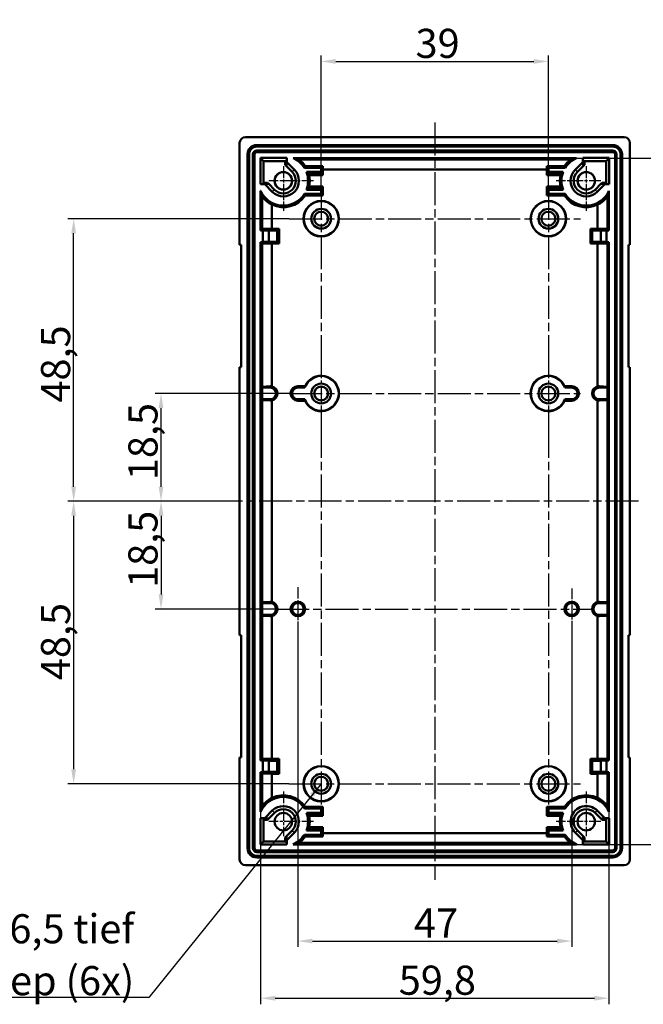
# Model space of a CAD drawing. Units: millimetres. Extents: x 1 to 840, y 1 to 593.
# Drawn here: x 561 to 668, y 216 to 385 of the extents above; entities that cross this region are included whole.
import ezdxf

# ---------------------------------------------------------------- set-up
doc = ezdxf.new("R2010")
doc.units = ezdxf.units.MM
doc.linetypes.add('CHAIN', pattern=[0.3543, 0.2362, -0.0295, 0.0591, -0.0295])
doc.linetypes.add('DASH_DOT', pattern=[0.37, 0.24, -0.06, 0.01, -0.06])
for name, color, linetype, lineweight in [('Bemaßung (ISO)', 1, 'Continuous', 25), ('Mittellinie (ISO)', 1, 'DASH_DOT', 25), ('Mittelpunktmarkierung (ISO)', 1, 'DASH_DOT', 25), ('Sichtbar (ISO)', 7, 'Continuous', 50), ('Sichtbar schmal (ISO)', 1, 'Continuous', 25), ('Symbol (ISO)', 1, 'Continuous', 25)]:
    doc.layers.add(name, color=color, linetype=linetype, lineweight=lineweight)
doc.styles.add('5', font='isocpeur.ttf', dxfattribs={"width": 1.1})
doc.styles.add('Notiztext (DIN)', font='isocpeur.ttf', dxfattribs={"width": 1.1})
doc.dimstyles.new('11-Bopla 5', dxfattribs={"dimtxt": 5, "dimasz": 2.5, "dimexe": 1, "dimexo": 0, "dimgap": 0.6, "dimtad": 1, "dimdec": 6, "dimrnd": 1e-08, "dimtxsty": '5', "dimcen": 0.09, "dimdle": 7, "dimclrd": 1, "dimclre": 1, "dimclrt": 7, "dimadec": 6, "dimazin": 2, "dimtfac": 0.7, "dimtdec": 3, "dimtmove": 0, "dimatfit": 3, "dimfxl": 1, "dimtolj": 1, "dimlwd": 25, "dimlwe": 25, "dimarcsym": 0})
doc.dimstyles.new('Standard - Methode 2a (DIN)$7', dxfattribs={"dimtxt": 2.5, "dimasz": 2.5, "dimexe": 1, "dimexo": 0, "dimgap": 0.2, "dimtad": 1, "dimtih": 1, "dimtoh": 1, "dimrnd": 1e-08, "dimtxsty": 'Notiztext (DIN)', "dimcen": 0.09, "dimdle": 10, "dimclrd": 256, "dimclre": 256, "dimclrt": 5, "dimazin": 2, "dimtfac": 1.4, "dimtmove": 0, "dimatfit": 3, "dimfxl": 1, "dimtolj": 1, "dimlwd": -1, "dimlwe": -1, "dimarcsym": 0})

# ---------------------------------------------------------------- blocks, each defined once
blk = doc.blocks.new('*D10')
at = {"layer": 'Bemaßung (ISO)', "color": 1, "linetype": 'Continuous', "lineweight": 25}
for p, q in [((656.87, 361.33), (679.87, 361.33)), ((678.87, 358.83), (678.87, 246.03)), ((656.87, 243.53), (679.87, 243.53))]:
    blk.add_line(p, q, dxfattribs=at)
at = {"layer": 'Bemaßung (ISO)', "color": 1, "linetype": 'Continuous'}
for points in [[(678.46, 358.83), (679.29, 358.83), (678.87, 361.33)], [(678.46, 246.03), (679.29, 246.03), (678.87, 243.53)]]:
    blk.add_solid(points, dxfattribs=at)
at = {"layer": 'Defpoints', "color": 0, "linetype": 'Continuous'}
for p in [(656.87, 361.33), (656.87, 243.53), (678.87, 243.53)]:
    blk.add_point(p, dxfattribs=at)
at = {"layer": 'Bemaßung (ISO)', "color": 7, "linetype": 'Continuous', "lineweight": 25, "insert": (678.27, 295.42), "char_height": 5, "attachment_point": 7, "rotation": 90, "style": '5'}
blk.add_mtext('\\A1;117,8', dxfattribs=at)
blk = doc.blocks.new('*D11')
at = {"layer": 'Bemaßung (ISO)', "color": 1, "linetype": 'Continuous', "lineweight": 25}
for p, q in [((602.66, 249.12), (602.66, 216.12)), ((662.46, 249.12), (662.46, 216.12)), ((605.16, 217.12), (659.96, 217.12))]:
    blk.add_line(p, q, dxfattribs=at)
at = {"layer": 'Bemaßung (ISO)', "color": 1, "linetype": 'Continuous'}
for points in [[(605.16, 217.54), (605.16, 216.71), (602.66, 217.12)], [(659.96, 217.54), (659.96, 216.71), (662.46, 217.12)]]:
    blk.add_solid(points, dxfattribs=at)
at = {"layer": 'Defpoints', "color": 0, "linetype": 'Continuous'}
for p in [(602.66, 249.12), (662.46, 249.12), (662.46, 217.12)]:
    blk.add_point(p, dxfattribs=at)
at = {"layer": 'Bemaßung (ISO)', "color": 7, "linetype": 'Continuous', "lineweight": 25, "insert": (626.37, 217.72), "char_height": 5, "attachment_point": 7, "style": '5'}
blk.add_mtext('\\A1;59,8', dxfattribs=at)
blk = doc.blocks.new('*D24')
at = {"layer": 'Bemaßung (ISO)', "color": 1, "linetype": 'Continuous', "lineweight": 25}
for p, q in [((607.56, 320.93), (584.56, 320.93)), ((585.56, 304.93), (585.56, 318.43)), ((597.56, 302.43), (584.56, 302.43))]:
    blk.add_line(p, q, dxfattribs=at)
at = {"layer": 'Bemaßung (ISO)', "color": 1, "linetype": 'Continuous'}
for points in [[(585.14, 318.43), (585.98, 318.43), (585.56, 320.93)], [(585.14, 304.93), (585.98, 304.93), (585.56, 302.43)]]:
    blk.add_solid(points, dxfattribs=at)
at = {"layer": 'Defpoints', "color": 0, "linetype": 'Continuous'}
for p in [(585.56, 320.93), (607.56, 320.93), (597.56, 302.43)]:
    blk.add_point(p, dxfattribs=at)
at = {"layer": 'Bemaßung (ISO)', "color": 7, "linetype": 'Continuous', "lineweight": 25, "insert": (584.96, 306.05), "char_height": 5, "attachment_point": 7, "rotation": 90, "style": '5'}
blk.add_mtext('\\A1;18,5', dxfattribs=at)
blk = doc.blocks.new('*D25')
at = {"layer": 'Bemaßung (ISO)', "color": 1, "linetype": 'Continuous', "lineweight": 25}
for p, q in [((607.56, 350.93), (569.56, 350.93)), ((570.56, 304.93), (570.56, 348.43)), ((597.56, 302.43), (569.56, 302.43))]:
    blk.add_line(p, q, dxfattribs=at)
at = {"layer": 'Bemaßung (ISO)', "color": 1, "linetype": 'Continuous'}
for points in [[(570.14, 348.43), (570.98, 348.43), (570.56, 350.93)], [(570.14, 304.93), (570.98, 304.93), (570.56, 302.43)]]:
    blk.add_solid(points, dxfattribs=at)
at = {"layer": 'Defpoints', "color": 0, "linetype": 'Continuous'}
for p in [(570.56, 350.93), (607.56, 350.93), (597.56, 302.43)]:
    blk.add_point(p, dxfattribs=at)
at = {"layer": 'Bemaßung (ISO)', "color": 7, "linetype": 'Continuous', "lineweight": 25, "insert": (569.96, 319.37), "char_height": 5, "attachment_point": 7, "rotation": 90, "style": '5'}
blk.add_mtext('\\A1;48,5', dxfattribs=at)
blk = doc.blocks.new('*D26')
at = {"layer": 'Bemaßung (ISO)', "color": 1, "linetype": 'Continuous', "lineweight": 25}
for p, q in [((597.56, 302.43), (569.56, 302.43)), ((570.56, 299.93), (570.56, 256.43)), ((607.52, 253.93), (569.56, 253.93))]:
    blk.add_line(p, q, dxfattribs=at)
at = {"layer": 'Bemaßung (ISO)', "color": 1, "linetype": 'Continuous'}
for points in [[(570.14, 299.93), (570.98, 299.93), (570.56, 302.43)], [(570.14, 256.43), (570.98, 256.43), (570.56, 253.93)]]:
    blk.add_solid(points, dxfattribs=at)
at = {"layer": 'Defpoints', "color": 0, "linetype": 'Continuous'}
for p in [(597.56, 302.43), (570.56, 253.93), (607.52, 253.93)]:
    blk.add_point(p, dxfattribs=at)
at = {"layer": 'Bemaßung (ISO)', "color": 7, "linetype": 'Continuous', "lineweight": 25, "insert": (569.96, 271.72), "char_height": 5, "attachment_point": 7, "rotation": 90, "style": '5'}
blk.add_mtext('\\A1;48,5', dxfattribs=at)
blk = doc.blocks.new('*D27')
at = {"layer": 'Bemaßung (ISO)', "color": 1, "linetype": 'Continuous', "lineweight": 25}
for p, q in [((597.56, 302.43), (584.56, 302.43)), ((585.56, 299.93), (585.56, 286.43)), ((605.31, 283.93), (584.56, 283.93))]:
    blk.add_line(p, q, dxfattribs=at)
at = {"layer": 'Bemaßung (ISO)', "color": 1, "linetype": 'Continuous'}
for points in [[(585.14, 299.93), (585.98, 299.93), (585.56, 302.43)], [(585.14, 286.43), (585.98, 286.43), (585.56, 283.93)]]:
    blk.add_solid(points, dxfattribs=at)
at = {"layer": 'Defpoints', "color": 0, "linetype": 'Continuous'}
for p in [(597.56, 302.43), (585.56, 283.93), (605.31, 283.93)]:
    blk.add_point(p, dxfattribs=at)
at = {"layer": 'Bemaßung (ISO)', "color": 7, "linetype": 'Continuous', "lineweight": 25, "insert": (584.96, 287.55), "char_height": 5, "attachment_point": 7, "rotation": 90, "style": '5'}
blk.add_mtext('\\A1;18,5', dxfattribs=at)
blk = doc.blocks.new('*D28')
at = {"layer": 'Bemaßung (ISO)', "color": 1, "linetype": 'Continuous', "lineweight": 25}
for p, q in [((609.06, 280.18), (609.06, 225.93)), ((656.06, 280.43), (656.06, 225.93)), ((611.56, 226.93), (653.56, 226.93))]:
    blk.add_line(p, q, dxfattribs=at)
at = {"layer": 'Bemaßung (ISO)', "color": 1, "linetype": 'Continuous'}
for points in [[(611.56, 227.35), (611.56, 226.52), (609.06, 226.93)], [(653.56, 227.35), (653.56, 226.52), (656.06, 226.93)]]:
    blk.add_solid(points, dxfattribs=at)
at = {"layer": 'Defpoints', "color": 0, "linetype": 'Continuous'}
for p in [(609.06, 280.18), (656.06, 280.43), (656.06, 226.93)]:
    blk.add_point(p, dxfattribs=at)
at = {"layer": 'Bemaßung (ISO)', "color": 7, "linetype": 'Continuous', "lineweight": 25, "insert": (628.99, 227.53), "char_height": 5, "attachment_point": 7, "style": '5'}
blk.add_mtext('\\A1;47', dxfattribs=at)
blk = doc.blocks.new('*D29')
at = {"layer": 'Bemaßung (ISO)', "color": 1, "linetype": 'Continuous', "lineweight": 25}
for p, q in [((613.06, 356.43), (613.06, 378.93)), ((652.06, 356.43), (652.06, 378.93)), ((615.56, 377.93), (649.56, 377.93))]:
    blk.add_line(p, q, dxfattribs=at)
at = {"layer": 'Bemaßung (ISO)', "color": 1, "linetype": 'Continuous'}
for points in [[(615.56, 378.35), (615.56, 377.52), (613.06, 377.93)], [(649.56, 378.35), (649.56, 377.52), (652.06, 377.93)]]:
    blk.add_solid(points, dxfattribs=at)
at = {"layer": 'Defpoints', "color": 0, "linetype": 'Continuous'}
for p in [(652.06, 377.93), (613.06, 356.43), (652.06, 356.43)]:
    blk.add_point(p, dxfattribs=at)
at = {"layer": 'Bemaßung (ISO)', "color": 7, "linetype": 'Continuous', "lineweight": 25, "insert": (629.26, 378.53), "char_height": 5, "attachment_point": 7, "style": '5'}
blk.add_mtext('\\A1;39', dxfattribs=at)

msp = doc.modelspace()

# ---------------------------------------------------------------- linework, layer by layer
at = {"layer": 'Mittellinie (ISO)', "linetype": 'CHAIN', "ltscale": 23.990969}
for p, q in [((632.5610146, 367.4347298), (632.5610146, 237.4347298)), ((607.5610146, 350.9347298), (657.5610146, 350.9347298)), ((607.5610146, 320.9347298), (657.5610146, 320.9347298)), ((667.5610527, 302.4347298), (597.5609765, 302.4347298)), ((605.3110146, 283.9347298), (659.561225, 283.9347298)), ((607.5173803, 253.9347298), (657.5610146, 253.9347298))]:
    msp.add_line(p, q, dxfattribs=at)
at = {"layer": 'Mittelpunktmarkierung (ISO)', "linetype": 'CHAIN', "ltscale": 8.527807}
for p, q in [((606.5610146, 359.9347298), (606.5610146, 352.2602787)), ((658.5610146, 359.9347298), (658.5610146, 352.2602787)), ((611.7354657, 357.4347298), (604.0610146, 357.4347298)), ((661.0610146, 357.4347298), (653.3865635, 357.4347298)), ((606.5610146, 252.6091809), (606.5610146, 244.9347298)), ((658.5610146, 252.6091809), (658.5610146, 244.9347298)), ((611.7354657, 247.4347298), (604.0610146, 247.4347298)), ((661.0610146, 247.4347298), (653.3865635, 247.4347298))]:
    msp.add_line(p, q, dxfattribs=at)
at = {"layer": 'Mittelpunktmarkierung (ISO)', "linetype": 'CHAIN', "ltscale": 23.990969}
for p, q in [((613.0610146, 356.4347298), (613.0610146, 326.189466)), ((652.0610146, 356.4347298), (652.0610146, 326.3146778)), ((613.0610146, 315.5464679), (613.0610146, 248.3910955)), ((652.0610146, 315.5464679), (652.0610146, 248.4347298))]:
    msp.add_line(p, q, dxfattribs=at)
at = {"layer": 'Mittelpunktmarkierung (ISO)', "linetype": 'CHAIN', "ltscale": 12.223182}
for p, q in [((613.0610146, 326.4347298), (613.0610146, 315.4347298)), ((652.0610146, 326.4347298), (652.0610146, 315.4347298))]:
    msp.add_line(p, q, dxfattribs=at)
at = {"layer": 'Mittelpunktmarkierung (ISO)', "linetype": 'CHAIN', "ltscale": 8.333956}
msp.add_line((609.0610146, 287.6847298), (609.0610146, 280.1847298), dxfattribs=at)
at = {"layer": 'Mittelpunktmarkierung (ISO)', "linetype": 'CHAIN', "ltscale": 7.77882}
msp.add_line((656.0610146, 287.4349402), (656.0610146, 280.4345194), dxfattribs=at)
at = {"layer": 'Sichtbar (ISO)'}
for p, q in [((599.0610146, 363.9347679), (599.0610146, 346.4347298)), ((665.0610527, 364.9347298), (600.0609765, 364.9347298)), ((602.0110146, 363.5847298), (663.1110146, 363.5847298)), ((666.0610146, 346.4347298), (666.0610146, 363.9347679)), ((600.4110146, 242.8847298), (600.4110146, 361.9847298)), ((600.6789638, 361.9847298), (600.6789638, 242.8847298)), ((601.3430654, 361.9847298), (601.3430654, 242.8847298)), ((601.6110146, 361.9847298), (601.6110146, 242.8847298)), ((663.1110146, 363.3167806), (602.0110146, 363.3167806)), ((663.1110146, 362.652679), (602.0110146, 362.652679)), ((663.1110146, 362.3847298), (602.0110146, 362.3847298)), ((663.5110146, 242.8847298), (663.5110146, 361.9847298)), ((663.7789638, 242.8847298), (663.7789638, 361.9847298)), ((664.4430654, 242.8847298), (664.4430654, 361.9847298)), ((664.7110146, 361.9847298), (664.7110146, 242.8847298)), ((602.6365635, 361.3591809), (602.6365635, 356.8347298)), ((607.1610146, 361.3591809), (602.6365635, 361.3591809)), ((602.6365635, 361.3591809), (603.1610146, 360.8347298)), ((603.1610146, 360.8347298), (607.0955631, 360.8347298)), ((603.1610146, 356.9001813), (603.1610146, 360.8347298)), ((606.8773914, 360.1589122), (606.8773914, 360.8347298)), ((607.0955631, 359.9407405), (606.8773914, 360.1589122)), ((607.0955631, 360.8347298), (607.1610146, 361.3591809)), ((607.1610146, 360.6169748), (607.0955631, 359.9407405)), ((607.1610146, 361.3591809), (607.1610146, 360.6169748)), ((608.4521371, 359.3258523), (607.1610146, 360.6169748)), ((608.2502657, 361.3345927), (656.8717635, 361.3345927)), ((609.2385438, 361.0698279), (655.8834854, 361.0698279)), ((657.9610146, 360.6169748), (656.6698921, 359.3258523)), ((662.4854657, 361.3591809), (657.9610146, 361.3591809)), ((657.9610146, 360.6169748), (657.9610146, 361.3591809)), ((657.9610146, 361.3591809), (658.0264661, 360.8347298)), ((658.0264661, 359.9407405), (657.9610146, 360.6169748)), ((658.0264661, 360.8347298), (661.9610146, 360.8347298)), ((658.0264661, 359.9407405), (658.2446378, 360.1589122)), ((658.2446378, 360.8347298), (658.2446378, 360.1589122)), ((662.4854657, 361.3591809), (661.9610146, 360.8347298)), ((661.9610146, 360.8347298), (661.9610146, 356.9001813)), ((662.4854657, 356.8347298), (662.4854657, 361.3591809)), ((607.0955631, 359.9407405), (608.0812942, 358.9550094)), ((610.1665659, 359.6847298), (613.0610146, 359.6847298)), ((610.3156777, 359.9591035), (613.3353883, 359.9591035)), ((613.0610146, 358.9748778), (610.5221311, 358.9748778)), ((610.6289374, 358.6803665), (613.0653779, 358.6803665)), ((613.3402744, 358.40547), (610.9850238, 358.40547)), ((613.0610146, 359.6847298), (613.3353883, 359.9591035)), ((613.0610146, 359.6847298), (613.0610146, 358.9748778)), ((613.0653779, 358.6803665), (613.0610146, 358.9748778)), ((613.0653779, 358.6803665), (613.3402744, 358.40547)), ((613.3353883, 359.9591035), (613.3402744, 359.3943098)), ((651.7817548, 359.3943098), (613.3402744, 359.3943098)), ((613.3402744, 359.3943098), (613.3402744, 358.40547)), ((651.7817548, 359.3943098), (651.7866409, 359.9591035)), ((651.7817548, 358.40547), (651.7817548, 359.3943098)), ((652.0566513, 358.6803665), (651.7817548, 358.40547)), ((654.1370054, 358.40547), (651.7817548, 358.40547)), ((652.0610146, 359.6847298), (651.7866409, 359.9591035)), ((651.7866409, 359.9591035), (654.8063515, 359.9591035)), ((652.0610146, 358.9748778), (652.0566513, 358.6803665)), ((652.0566513, 358.6803665), (654.4930918, 358.6803665)), ((654.9554633, 359.6847298), (652.0610146, 359.6847298)), ((652.0610146, 359.6847298), (652.0610146, 358.9748778)), ((654.5998981, 358.9748778), (652.0610146, 358.9748778)), ((657.040735, 358.9550094), (658.0264661, 359.9407405)), ((602.6365635, 356.8347298), (603.1610146, 356.9001813)), ((603.3787696, 356.8347298), (602.6365635, 356.8347298)), ((603.1610146, 357.118353), (603.8368322, 357.118353)), ((604.0550039, 356.9001813), (603.3787696, 356.8347298)), ((603.3787696, 356.8347298), (604.6698921, 355.5436073)), ((604.0550039, 356.9001813), (603.8368322, 357.118353)), ((605.040735, 355.9144502), (604.0550039, 356.9001813)), ((661.0670253, 356.9001813), (660.0812942, 355.9144502)), ((660.4521371, 355.5436073), (661.7432596, 356.8347298)), ((661.0670253, 356.9001813), (661.285197, 357.118353)), ((661.7432596, 356.8347298), (661.0670253, 356.9001813)), ((661.285197, 357.118353), (661.9610146, 357.118353)), ((662.4854657, 356.8347298), (661.7432596, 356.8347298)), ((661.9610146, 356.9001813), (662.4854657, 356.8347298)), ((602.6611517, 348.9347298), (602.6611517, 355.7454787)), ((613.0610146, 355.1847298), (610.1665659, 355.1847298)), ((610.5221311, 355.8945818), (613.0610146, 355.8945818)), ((613.0653779, 356.1890931), (610.6289374, 356.1890931)), ((610.9850238, 356.4639896), (613.3402744, 356.4639896)), ((613.0610146, 355.8945818), (613.0653779, 356.1890931)), ((613.0610146, 355.8945818), (613.0610146, 355.1847298)), ((613.0610146, 355.1847298), (613.3402744, 354.90547)), ((613.0653779, 356.1890931), (613.3402744, 356.4639896)), ((613.3402744, 356.4639896), (613.3402744, 354.90547)), ((651.7817548, 356.4639896), (654.1370054, 356.4639896)), ((652.0566513, 356.1890931), (651.7817548, 356.4639896)), ((651.7817548, 354.90547), (651.7817548, 356.4639896)), ((652.0610146, 355.1847298), (651.7817548, 354.90547)), ((652.0566513, 356.1890931), (652.0610146, 355.8945818)), ((654.4930918, 356.1890931), (652.0566513, 356.1890931)), ((652.0610146, 355.8945818), (654.5998981, 355.8945818)), ((652.0610146, 355.8945818), (652.0610146, 355.1847298)), ((652.0610146, 355.1847298), (654.9554633, 355.1847298)), ((662.4608775, 355.7454787), (662.4608775, 348.9347298)), ((602.9259165, 349.1994946), (602.9259165, 354.7572006)), ((604.6014347, 353.3513194), (604.6014347, 349.2139896)), ((613.3402744, 354.90547), (610.3182795, 354.90547)), ((654.8037498, 354.90547), (651.7817548, 354.90547)), ((660.5205946, 349.2139896), (660.5205946, 353.3513194)), ((662.1961127, 354.7572006), (662.1961127, 349.1994946)), ((602.6611517, 348.9347298), (602.9259165, 349.1994946)), ((602.6611517, 348.9347298), (603.0610146, 348.9347298)), ((602.9259165, 349.1994946), (604.6014347, 349.2139896)), ((603.0610146, 348.9347298), (603.0610146, 348.9053381)), ((604.0610146, 348.8902228), (603.0610146, 348.9053381)), ((603.0610146, 348.9053381), (603.0610146, 346.9641214)), ((604.0610146, 346.9792368), (604.0610146, 348.8902228)), ((604.0610146, 348.8902228), (605.5165076, 348.8902228)), ((604.6014347, 349.2139896), (605.8402744, 349.2139896)), ((605.8402744, 349.2139896), (605.5165076, 348.8902228)), ((605.5165076, 348.8902228), (605.5165076, 346.9792368)), ((605.8402744, 349.2139896), (605.8402744, 346.65547)), ((659.2817548, 346.65547), (659.2817548, 349.2139896)), ((659.2817548, 349.2139896), (660.5205946, 349.2139896)), ((659.2817548, 349.2139896), (659.6055216, 348.8902228)), ((659.6055216, 348.8902228), (661.0610146, 348.8902228)), ((659.6055216, 346.9792368), (659.6055216, 348.8902228)), ((660.5205946, 349.2139896), (662.1961127, 349.1994946)), ((662.0610146, 348.9053381), (661.0610146, 348.8902228)), ((661.0610146, 348.8902228), (661.0610146, 346.9792368)), ((662.0610146, 348.9347298), (662.4608775, 348.9347298)), ((662.0610146, 348.9347298), (662.0610146, 348.9053381)), ((662.0610146, 346.9641214), (662.0610146, 348.9053381)), ((662.1961127, 349.1994946), (662.4608775, 348.9347298)), ((602.6611517, 257.9347298), (602.6611517, 346.9347298)), ((603.0610146, 346.9347298), (602.6611517, 346.9347298)), ((602.9259165, 346.669965), (602.6611517, 346.9347298)), ((604.6014347, 346.65547), (602.9259165, 346.669965)), ((602.9259165, 322.1017517), (602.9259165, 346.669965)), ((603.0610146, 346.9641214), (604.0610146, 346.9792368)), ((603.0610146, 346.9347298), (603.0610146, 346.9641214)), ((605.5165076, 346.9792368), (604.0610146, 346.9792368)), ((605.8402744, 346.65547), (604.6014347, 346.65547)), ((604.6014347, 346.65547), (604.6014347, 322.1505243)), ((605.8402744, 346.65547), (605.5165076, 346.9792368)), ((659.2817548, 346.65547), (659.6055216, 346.9792368)), ((660.5205946, 346.65547), (659.2817548, 346.65547)), ((661.0610146, 346.9792368), (659.6055216, 346.9792368)), ((662.1961127, 346.669965), (660.5205946, 346.65547)), ((660.5205946, 322.1505243), (660.5205946, 346.65547)), ((661.0610146, 346.9792368), (662.0610146, 346.9641214)), ((662.0610146, 346.9347298), (662.0610146, 346.9641214)), ((662.4608775, 346.9347298), (662.0610146, 346.9347298)), ((662.4608775, 346.9347298), (662.1961127, 346.669965)), ((662.1961127, 346.669965), (662.1961127, 322.1017517)), ((662.4608775, 346.9347298), (662.4608775, 257.9347298)), ((599.0610146, 346.4347298), (599.3110146, 346.4347298)), ((599.3110146, 346.4347298), (599.3110146, 325.4347298)), ((665.8110146, 325.4347298), (665.8110146, 346.4347298)), ((665.8110146, 346.4347298), (666.0610146, 346.4347298)), ((599.3110146, 325.4347298), (599.0610146, 325.4347298)), ((599.0610146, 325.4347298), (599.0610146, 279.4347298)), ((666.0610146, 325.4347298), (665.8110146, 325.4347298)), ((666.0610146, 279.4347298), (666.0610146, 325.4347298)), ((602.8988834, 321.946998), (602.9259165, 322.1017517)), ((602.8988834, 319.9224615), (602.8988834, 321.946998)), ((602.8988834, 321.946998), (602.9109413, 321.9349402)), ((602.9109413, 319.9345194), (602.9109413, 321.9349402)), ((602.9109413, 321.9349402), (604.3110146, 321.9349402)), ((602.9259165, 322.1017517), (604.3110146, 322.1703471)), ((609.0610146, 322.1847298), (610.2859092, 322.1847298)), ((609.0610146, 321.9349402), (610.2326619, 321.9349402)), ((654.83612, 322.1847298), (656.0610146, 322.1847298)), ((654.8893673, 321.9349402), (656.0610146, 321.9349402)), ((660.8110146, 322.1703471), (662.1961127, 322.1017517)), ((660.8110146, 321.9349402), (662.2110879, 321.9349402)), ((662.1961127, 322.1017517), (662.2231458, 321.946998)), ((662.2231458, 321.946998), (662.2110879, 321.9349402)), ((662.2110879, 321.9349402), (662.2110879, 319.9345194)), ((662.2231458, 321.946998), (662.2231458, 319.9224615)), ((602.8988834, 319.9224615), (602.9109413, 319.9345194)), ((602.9259165, 319.7677079), (602.8988834, 319.9224615)), ((604.3110146, 319.9345194), (602.9109413, 319.9345194)), ((602.9259165, 285.1017517), (602.9259165, 319.7677079)), ((604.3110146, 319.6991125), (602.9259165, 319.7677079)), ((604.6014347, 319.7189353), (604.6014347, 285.1505243)), ((610.2326619, 319.9345194), (609.0610146, 319.9345194)), ((610.2859092, 319.6847298), (609.0610146, 319.6847298)), ((656.0610146, 319.6847298), (654.83612, 319.6847298)), ((656.0610146, 319.9345194), (654.8893673, 319.9345194)), ((660.5205946, 285.1505243), (660.5205946, 319.7189353)), ((662.2110879, 319.9345194), (660.8110146, 319.9345194)), ((662.1961127, 319.7677079), (660.8110146, 319.6991125)), ((662.2231458, 319.9224615), (662.1961127, 319.7677079)), ((662.1961127, 319.7677079), (662.1961127, 285.1017517)), ((662.2231458, 319.9224615), (662.2110879, 319.9345194)), ((602.8988834, 284.946998), (602.9259165, 285.1017517)), ((602.8988834, 282.9224615), (602.8988834, 284.946998)), ((602.8988834, 284.946998), (602.9109413, 284.9349402)), ((602.9109413, 282.9345194), (602.9109413, 284.9349402)), ((602.9109413, 284.9349402), (604.3110146, 284.9349402)), ((602.9259165, 285.1017517), (604.3110146, 285.1703471)), ((660.8110146, 285.1703471), (662.1961127, 285.1017517)), ((660.8110146, 284.9349402), (662.2110879, 284.9349402)), ((662.1961127, 285.1017517), (662.2231458, 284.946998)), ((662.2231458, 284.946998), (662.2110879, 284.9349402)), ((662.2110879, 284.9349402), (662.2110879, 282.9345194)), ((662.2231458, 284.946998), (662.2231458, 282.9224615)), ((602.8988834, 282.9224615), (602.9109413, 282.9345194)), ((602.9259165, 282.7677079), (602.8988834, 282.9224615)), ((604.3110146, 282.9345194), (602.9109413, 282.9345194)), ((604.3110146, 282.6991125), (602.9259165, 282.7677079)), ((602.9259165, 258.1994946), (602.9259165, 282.7677079)), ((604.6014347, 282.7189353), (604.6014347, 258.2139896)), ((660.5205946, 258.2139896), (660.5205946, 282.7189353)), ((662.2110879, 282.9345194), (660.8110146, 282.9345194)), ((662.1961127, 282.7677079), (660.8110146, 282.6991125)), ((662.2231458, 282.9224615), (662.1961127, 282.7677079)), ((662.1961127, 282.7677079), (662.1961127, 258.1994946)), ((662.2231458, 282.9224615), (662.2110879, 282.9345194)), ((599.0610146, 279.4347298), (599.3110146, 279.4347298)), ((599.3110146, 279.4347298), (599.3110146, 258.4347298)), ((665.8110146, 258.4347298), (665.8110146, 279.4347298)), ((665.8110146, 279.4347298), (666.0610146, 279.4347298)), ((599.3110146, 258.4347298), (599.0610146, 258.4347298)), ((599.0610146, 258.4347298), (599.0610146, 240.9346917)), ((602.6611517, 257.9347298), (602.9259165, 258.1994946)), ((602.6611517, 257.9347298), (603.0610146, 257.9347298)), ((602.9259165, 258.1994946), (604.6014347, 258.2139896)), ((603.0610146, 257.9347298), (603.0610146, 257.9053381)), ((604.0610146, 257.8902228), (603.0610146, 257.9053381)), ((603.0610146, 257.9053381), (603.0610146, 255.9641214)), ((604.0610146, 255.9792368), (604.0610146, 257.8902228)), ((604.0610146, 257.8902228), (605.5165076, 257.8902228)), ((604.6014347, 258.2139896), (605.8402744, 258.2139896)), ((605.8402744, 258.2139896), (605.5165076, 257.8902228)), ((605.5165076, 257.8902228), (605.5165076, 255.9792368)), ((605.8402744, 258.2139896), (605.8402744, 255.65547)), ((659.2817548, 258.2139896), (660.5205946, 258.2139896)), ((659.2817548, 258.2139896), (659.6055216, 257.8902228)), ((659.2817548, 255.65547), (659.2817548, 258.2139896)), ((659.6055216, 257.8902228), (661.0610146, 257.8902228)), ((659.6055216, 255.9792368), (659.6055216, 257.8902228)), ((660.5205946, 258.2139896), (662.1961127, 258.1994946)), ((662.0610146, 257.9053381), (661.0610146, 257.8902228)), ((661.0610146, 257.8902228), (661.0610146, 255.9792368)), ((662.0610146, 257.9347298), (662.4608775, 257.9347298)), ((662.0610146, 257.9347298), (662.0610146, 257.9053381)), ((662.0610146, 255.9641214), (662.0610146, 257.9053381)), ((662.1961127, 258.1994946), (662.4608775, 257.9347298)), ((666.0610146, 258.4347298), (665.8110146, 258.4347298)), ((666.0610146, 240.9346917), (666.0610146, 258.4347298)), ((602.6611517, 249.1239809), (602.6611517, 255.9347298)), ((603.0610146, 255.9347298), (602.6611517, 255.9347298)), ((602.9259165, 255.669965), (602.6611517, 255.9347298)), ((604.6014347, 255.65547), (602.9259165, 255.669965)), ((602.9259165, 250.112259), (602.9259165, 255.669965)), ((603.0610146, 255.9641214), (604.0610146, 255.9792368)), ((603.0610146, 255.9347298), (603.0610146, 255.9641214)), ((605.5165076, 255.9792368), (604.0610146, 255.9792368)), ((605.8402744, 255.65547), (604.6014347, 255.65547)), ((604.6014347, 255.65547), (604.6014347, 251.5181402)), ((605.8402744, 255.65547), (605.5165076, 255.9792368)), ((659.2817548, 255.65547), (659.6055216, 255.9792368)), ((660.5205946, 255.65547), (659.2817548, 255.65547)), ((661.0610146, 255.9792368), (659.6055216, 255.9792368)), ((662.1961127, 255.669965), (660.5205946, 255.65547)), ((660.5205946, 251.5181402), (660.5205946, 255.65547)), ((661.0610146, 255.9792368), (662.0610146, 255.9641214)), ((662.0610146, 255.9347298), (662.0610146, 255.9641214)), ((662.4608775, 255.9347298), (662.0610146, 255.9347298)), ((662.4608775, 255.9347298), (662.1961127, 255.669965)), ((662.1961127, 255.669965), (662.1961127, 250.112259)), ((662.4608775, 255.9347298), (662.4608775, 249.1239809)), ((604.6698921, 249.3258523), (603.3787696, 248.0347298)), ((604.0550039, 247.9692783), (605.040735, 248.9550094)), ((610.1665659, 249.6847298), (613.0610146, 249.6847298)), ((610.3182795, 249.9639896), (613.3402744, 249.9639896)), ((613.0610146, 248.9748778), (610.5221311, 248.9748778)), ((610.6289374, 248.6803665), (613.0653779, 248.6803665)), ((613.0610146, 249.6847298), (613.3402744, 249.9639896)), ((613.0610146, 249.6847298), (613.0610146, 248.9748778)), ((613.0653779, 248.6803665), (613.0610146, 248.9748778)), ((613.0653779, 248.6803665), (613.3402744, 248.40547)), ((613.3402744, 249.9639896), (613.3402744, 248.40547)), ((652.0610146, 249.6847298), (651.7817548, 249.9639896)), ((651.7817548, 248.40547), (651.7817548, 249.9639896)), ((651.7817548, 249.9639896), (654.8037498, 249.9639896)), ((652.0566513, 248.6803665), (651.7817548, 248.40547)), ((652.0610146, 248.9748778), (652.0566513, 248.6803665)), ((652.0566513, 248.6803665), (654.4930918, 248.6803665)), ((652.0610146, 249.6847298), (654.9554633, 249.6847298)), ((652.0610146, 248.9748778), (652.0610146, 249.6847298)), ((654.5998981, 248.9748778), (652.0610146, 248.9748778)), ((660.0812942, 248.9550094), (661.0670253, 247.9692783)), ((661.7432596, 248.0347298), (660.4521371, 249.3258523)), ((602.6365635, 248.0347298), (603.3787696, 248.0347298)), ((602.6365635, 248.0347298), (602.6365635, 243.5102787)), ((603.1610146, 247.9692783), (602.6365635, 248.0347298)), ((603.1610146, 244.0347298), (603.1610146, 247.9692783)), ((603.8368322, 247.7511066), (603.1610146, 247.7511066)), ((603.3787696, 248.0347298), (604.0550039, 247.9692783)), ((604.0550039, 247.9692783), (603.8368322, 247.7511066)), ((613.3402744, 248.40547), (610.9850238, 248.40547)), ((654.1370054, 248.40547), (651.7817548, 248.40547)), ((661.0670253, 247.9692783), (661.7432596, 248.0347298)), ((661.0670253, 247.9692783), (661.285197, 247.7511066)), ((661.9610146, 247.7511066), (661.285197, 247.7511066)), ((661.7432596, 248.0347298), (662.4854657, 248.0347298)), ((662.4854657, 248.0347298), (661.9610146, 247.9692783)), ((661.9610146, 247.9692783), (661.9610146, 244.0347298)), ((662.4854657, 243.5102787), (662.4854657, 248.0347298)), ((608.0812942, 245.9144502), (607.0955631, 244.9287191)), ((607.1610146, 244.2524848), (608.4521371, 245.5436073)), ((613.0610146, 245.1847298), (610.1665659, 245.1847298)), ((610.5221311, 245.8945818), (613.0610146, 245.8945818)), ((613.0653779, 246.1890931), (610.6289374, 246.1890931)), ((610.9850238, 246.4639896), (613.3402744, 246.4639896)), ((613.0610146, 245.8945818), (613.0653779, 246.1890931)), ((613.0610146, 245.8945818), (613.0610146, 245.1847298)), ((613.0610146, 245.1847298), (613.3353883, 244.9103561)), ((613.0653779, 246.1890931), (613.3402744, 246.4639896)), ((613.3402744, 245.4751498), (613.3353883, 244.9103561)), ((613.3402744, 246.4639896), (613.3402744, 245.4751498)), ((613.3402744, 245.4751498), (651.7817548, 245.4751498)), ((651.7817548, 246.4639896), (654.1370054, 246.4639896)), ((652.0566513, 246.1890931), (651.7817548, 246.4639896)), ((651.7817548, 245.4751498), (651.7817548, 246.4639896)), ((651.7866409, 244.9103561), (651.7817548, 245.4751498)), ((652.0610146, 245.1847298), (651.7866409, 244.9103561)), ((652.0566513, 246.1890931), (652.0610146, 245.8945818)), ((654.4930918, 246.1890931), (652.0566513, 246.1890931)), ((652.0610146, 245.8945818), (654.5998981, 245.8945818)), ((652.0610146, 245.1847298), (652.0610146, 245.8945818)), ((654.9554633, 245.1847298), (652.0610146, 245.1847298)), ((656.6698921, 245.5436073), (657.9610146, 244.2524848)), ((658.0264661, 244.9287191), (657.040735, 245.9144502)), ((602.6365635, 243.5102787), (603.1610146, 244.0347298)), ((602.6365635, 243.5102787), (607.1610146, 243.5102787)), ((607.0955631, 244.0347298), (603.1610146, 244.0347298)), ((607.0955631, 244.9287191), (606.8773914, 244.7105474)), ((606.8773914, 244.0347298), (606.8773914, 244.7105474)), ((607.0955631, 244.9287191), (607.1610146, 244.2524848)), ((607.1610146, 243.5102787), (607.0955631, 244.0347298)), ((607.1610146, 244.2524848), (607.1610146, 243.5102787)), ((656.8717635, 243.5348669), (608.2502657, 243.5348669)), ((655.8834854, 243.7996317), (609.2385438, 243.7996317)), ((613.3353883, 244.9103561), (610.3156777, 244.9103561)), ((654.8063515, 244.9103561), (651.7866409, 244.9103561)), ((657.9610146, 244.2524848), (658.0264661, 244.9287191)), ((657.9610146, 243.5102787), (657.9610146, 244.2524848)), ((658.0264661, 244.0347298), (657.9610146, 243.5102787)), ((657.9610146, 243.5102787), (662.4854657, 243.5102787)), ((658.0264661, 244.9287191), (658.2446378, 244.7105474)), ((661.9610146, 244.0347298), (658.0264661, 244.0347298)), ((658.2446378, 244.7105474), (658.2446378, 244.0347298)), ((662.4854657, 243.5102787), (661.9610146, 244.0347298)), ((602.0110146, 242.4847298), (663.1110146, 242.4847298)), ((602.0110146, 242.2167806), (663.1110146, 242.2167806)), ((602.0110146, 241.552679), (663.1110146, 241.552679)), ((663.1110146, 241.2847298), (602.0110146, 241.2847298)), ((600.0609765, 239.9347298), (665.0610527, 239.9347298))]:
    msp.add_line(p, q, dxfattribs=at)
for centre, radius in [((606.5610146, 357.4347298), 1.5), ((606.5610146, 357.4347298), 1.4956366), ((658.5610146, 357.4347298), 1.5), ((658.5610146, 357.4347298), 1.4956366), ((613.0610146, 350.9347298), 3.0436343), ((613.0610146, 350.9347298), 3), ((652.0610146, 350.9347298), 3.0436343), ((652.0610146, 350.9347298), 3), ((613.0610146, 350.9347298), 1.7), ((613.0610146, 350.9347298), 1.2), ((652.0610146, 350.9347298), 1.7), ((652.0610146, 350.9347298), 1.2), ((613.0610146, 320.9347298), 1.7), ((613.0610146, 320.9347298), 1.2), ((652.0610146, 320.9347298), 1.7), ((652.0610146, 320.9347298), 1.2), ((609.0610146, 283.9347298), 1.25), ((609.0610146, 283.9347298), 1.0002104), ((656.0610146, 283.9347298), 1.25), ((656.0610146, 283.9347298), 1.0002104), ((613.0610146, 253.9347298), 3.0436343), ((613.0610146, 253.9347298), 3), ((652.0610146, 253.9347298), 3.0436343), ((652.0610146, 253.9347298), 3), ((613.0610146, 253.9347298), 1.7), ((652.0610146, 253.9347298), 1.7), ((613.0610146, 253.9347298), 1.2), ((652.0610146, 253.9347298), 1.2), ((606.5610146, 247.4347298), 1.5), ((606.5610146, 247.4347298), 1.4956366), ((658.5610146, 247.4347298), 1.5), ((658.5610146, 247.4347298), 1.4956366)]:
    msp.add_circle(centre, radius, dxfattribs=at)
for centre, radius, start, end in [((602.0110146, 361.9847298), 1.6, 90, 180), ((663.1110146, 361.9847298), 1.6, 0, 90), ((602.0110146, 361.9847298), 1.3320508, 90, 180), ((602.0110146, 361.9847298), 0.6679492, 90, 180), ((602.0110146, 361.9847298), 0.4, 90, 180), ((663.1110146, 361.9847298), 1.3320508, 0, 90), ((663.1110146, 361.9847298), 0.6679492, 0, 90), ((663.1110146, 361.9847298), 0.4, 0, 90), ((606.5610146, 357.4347298), 4.25, 31.965718751, 66.579836415), ((658.5610146, 357.4347298), 4.25, 113.420163585, 148.034281249), ((606.5610146, 357.4347298), 2.6744511, 225, 45), ((606.5610146, 357.4347298), 2.15, 225, 45), ((606.5610146, 357.4347298), 4.25, 338.753090193, 21.246909807), ((606.5610146, 357.4347298), 4.5292598, 347.623984564, 12.376015436), ((658.5610146, 357.4347298), 4.5292598, 167.623984564, 192.376015436), ((658.5610146, 357.4347298), 4.25, 158.753090193, 201.246909807), ((658.5610146, 357.4347298), 2.6744511, 135, 315), ((658.5610146, 357.4347298), 2.15, 135, 315), ((606.5610146, 357.4347298), 4.25, 203.420163585, 328.034281249), ((658.5610146, 357.4347298), 4.25, 211.965718751, 336.579836415), ((606.5610146, 357.4347298), 4.5292598, 244.364206369, 326.052933963), ((658.5610146, 357.4347298), 4.5292598, 213.947066037, 295.635793631), ((613.0610146, 320.9347298), 3, 199.475483191, 160.524516809), ((613.0610146, 320.9347298), 3.0436343, 204.248389503, 155.751610497), ((652.0610146, 320.9347298), 3.0436343, 24.248389503, 335.751610497), ((652.0610146, 320.9347298), 3, 19.475483191, 340.524516809), ((604.3110146, 320.9347298), 1.0002104, 270, 90), ((604.3110146, 320.9347298), 1.25, 283.434643027, 76.565356973), ((609.0610146, 320.9347298), 1.25, 90, 270), ((609.0610146, 320.9347298), 1.0002104, 90, 270), ((656.0610146, 320.9347298), 1.25, 270, 90), ((656.0610146, 320.9347298), 1.0002104, 270, 90), ((660.8110146, 320.9347298), 1.25, 103.434643027, 256.565356973), ((660.8110146, 320.9347298), 1.0002104, 90, 270), ((604.3110146, 283.9347298), 1.0002104, 270, 90), ((604.3110146, 283.9347298), 1.25, 283.434643027, 76.565356973), ((660.8110146, 283.9347298), 1.25, 103.434643027, 256.565356973), ((660.8110146, 283.9347298), 1.0002104, 90, 270), ((606.5610146, 247.4347298), 4.5292598, 33.947066037, 115.635793631), ((658.5610146, 247.4347298), 4.5292598, 64.364206369, 146.052933963), ((606.5610146, 247.4347298), 4.25, 31.965718751, 156.579836415), ((658.5610146, 247.4347298), 4.25, 23.420163585, 148.034281249), ((606.5610146, 247.4347298), 2.6744511, 315, 135), ((606.5610146, 247.4347298), 2.15, 315, 135), ((606.5610146, 247.4347298), 4.25, 338.753090193, 21.246909807), ((658.5610146, 247.4347298), 4.25, 158.753090193, 201.246909807), ((658.5610146, 247.4347298), 2.6744511, 45, 225.000001207), ((658.5610146, 247.4347298), 2.15, 45, 225), ((606.5610146, 247.4347298), 4.5292598, 347.623984564, 12.376015436), ((658.5610146, 247.4347298), 4.5292598, 167.623984564, 192.376015436), ((606.5610146, 247.4347298), 4.25, 293.420163585, 328.034281249), ((658.5610146, 247.4347298), 4.25, 211.965718751, 246.579836415), ((602.0110146, 242.8847298), 1.6, 180, 270), ((602.0110146, 242.8847298), 1.3320508, 180, 270), ((602.0110146, 242.8847298), 0.6679492, 180, 270), ((602.0110146, 242.8847298), 0.4, 180, 270), ((663.1110146, 242.8847298), 0.4, 270, 0), ((663.1110146, 242.8847298), 1.3320508, 270, 0), ((663.1110146, 242.8847298), 1.6, 270, 0), ((663.1110146, 242.8847298), 0.6679492, 270, 0)]:
    msp.add_arc(centre, radius, start, end, dxfattribs=at)
for centre, major_axis, ratio, start_param, end_param in [((600.0610527, 363.9346917), (-0.7071606, 0.7071606), 0.9999238505, 5.49782522, 7.0685453944), ((665.0609765, 363.9346917), (0.7071606, 0.7071606), 0.9999238505, 5.49782522, 7.0685453944), ((606.5610146, 357.3953974), (0, -4.5465524), 0.999962579, 2.1698717556, 2.5118507104), ((658.5610146, 357.3953974), (0, -4.5465524), 0.999962579, 3.7713345968, 4.1133135516), ((606.5610146, 357.3714129), (0, -4.2737558), 0.9998902477, 1.8820760644, 1.9553966753), ((658.5610146, 357.3714129), (0, -4.2737558), 0.9998902477, 4.3277886318, 4.4011092428), ((606.5610146, 357.4980467), (0, -4.2737558), 0.9998902477, 1.1861959783, 1.2595165892), ((658.5610146, 357.4980467), (0, -4.2737558), 0.9998902477, 5.023668718, 5.0969893289), ((606.600347, 357.4347298), (4.5465524, 0), 0.999962579, 3.7713345981, 4.2571749837), ((658.5216822, 357.4347298), (4.5465524, 0), 0.999962579, 5.167602977, 5.6534433626), ((604.3723576, 320.9347298), (1.2386552, 0), 0.9987729417, 1.384785369, 1.6203404352), ((613.0610146, 321.4437959), (0, -2.9142048), 0.9846244797, 4.4553177693, 4.5430461574), ((652.0610146, 321.4437959), (0, -2.9142048), 0.9846244797, 1.7401391498, 1.8278675379), ((660.7496716, 320.9347298), (1.2386552, 0), 0.9987729417, 1.5212522184, 1.7568072846), ((604.3723576, 320.9347298), (1.2386552, 0), 0.9987729417, 4.662844872, 4.8983999382), ((613.0610146, 320.4256637), (0, -2.9142048), 0.9846244797, 4.8817318034, 4.9694601915), ((652.0610146, 320.4256637), (0, -2.9142048), 0.9846244797, 1.3137251157, 1.4014535038), ((660.7496716, 320.9347298), (1.2386552, 0), 0.9987729417, 4.5263780225, 4.7619330888), ((604.3723576, 283.9347298), (1.2386552, 0), 0.9987729417, 1.384785369, 1.6203404352), ((660.7496716, 283.9347298), (1.2386552, 0), 0.9987729417, 1.5212522184, 1.7568072846), ((604.3723576, 283.9347298), (1.2386552, 0), 0.9987729417, 4.662844872, 4.8983999382), ((660.7496716, 283.9347298), (1.2386552, 0), 0.9987729417, 4.5263780225, 4.7619330888), ((606.600347, 247.4347298), (4.5465524, 0), 0.999962579, 2.0260103234, 2.5118507091), ((658.5216822, 247.4347298), (4.5465524, 0), 0.999962579, 0.6297419445, 1.1155823302), ((606.5610146, 247.3714129), (0, -4.2737558), 0.9998902477, 1.8820760644, 1.9553966753), ((658.5610146, 247.3714129), (0, -4.2737558), 0.9998902477, 4.3277886318, 4.4011092428), ((606.5610146, 247.4980467), (0, -4.2737558), 0.9998902477, 1.1861959783, 1.2595165892), ((658.5610146, 247.4980467), (0, -4.2737558), 0.9998902477, 5.023668718, 5.0969893289), ((606.5610146, 247.4740622), (0, -4.5465524), 0.999962579, 0.6297419432, 0.971720898), ((658.5610146, 247.4740622), (0, -4.5465524), 0.999962579, 5.3114644092, 5.653443364), ((600.0610527, 240.9347679), (-0.7071606, -0.7071606), 0.9999238505, 5.49782522, 7.0685453944), ((665.0609765, 240.9347679), (0.7071606, -0.7071606), 0.9999238505, 5.49782522, 7.0685453944)]:
    msp.add_ellipse(centre, major_axis=major_axis, ratio=ratio, start_param=start_param, end_param=end_param, dxfattribs=at)
for points in [[(609.2385438, 361.0698279), (608.7444048, 361.2321707), (608.2502657, 361.3345927)], [(656.8717635, 361.3345927), (656.3776245, 361.2321707), (655.8834854, 361.0698279)], [(610.3156777, 359.9591035), (610.2411218, 359.8191374), (610.1665659, 359.6847298)], [(610.9850238, 358.40547), (610.8069806, 358.5486818), (610.6289374, 358.6803665)], [(654.1370054, 358.40547), (654.3150486, 358.5486818), (654.4930918, 358.6803665)], [(654.8063515, 359.9591035), (654.8809074, 359.8191374), (654.9554633, 359.6847298)], [(602.6611517, 355.7454787), (602.7635737, 355.2513396), (602.9259165, 354.7572006)], [(610.3182795, 354.90547), (610.2424227, 355.047977), (610.1665659, 355.1847298)], [(610.9850238, 356.4639896), (610.8069806, 356.3207778), (610.6289374, 356.1890931)], [(654.1370054, 356.4639896), (654.3150486, 356.3207778), (654.4930918, 356.1890931)], [(654.8037498, 354.90547), (654.8796066, 355.047977), (654.9554633, 355.1847298)], [(662.1961127, 354.7572006), (662.3584556, 355.2513396), (662.4608775, 355.7454787)], [(602.9259165, 250.112259), (602.7635737, 249.6181199), (602.6611517, 249.1239809)], [(610.1665659, 249.6847298), (610.2424227, 249.8214826), (610.3182795, 249.9639896)], [(610.6289374, 248.6803665), (610.8069806, 248.5486818), (610.9850238, 248.40547)], [(654.1370054, 248.40547), (654.3150486, 248.5486818), (654.4930918, 248.6803665)], [(654.8037498, 249.9639896), (654.8796066, 249.8214826), (654.9554633, 249.6847298)], [(662.4608775, 249.1239809), (662.3584556, 249.6181199), (662.1961127, 250.112259)], [(610.1665659, 245.1847298), (610.2411218, 245.0503222), (610.3156777, 244.9103561)], [(610.6289374, 246.1890931), (610.8069806, 246.3207778), (610.9850238, 246.4639896)], [(654.1370054, 246.4639896), (654.3150486, 246.3207778), (654.4930918, 246.1890931)], [(654.8063515, 244.9103561), (654.8809074, 245.0503222), (654.9554633, 245.1847298)], [(608.2502657, 243.5348669), (608.7444048, 243.6372888), (609.2385438, 243.7996317)], [(655.8834854, 243.7996317), (656.3776245, 243.6372888), (656.8717635, 243.5348669)]]:
    msp.add_open_spline(points, degree=2, dxfattribs=at)
at = {"layer": 'Sichtbar schmal (ISO)'}
for p, q in [((602.0110146, 363.5847298), (602.0110146, 363.3167806)), ((663.1110146, 363.5847298), (663.1110146, 363.3167806)), ((600.4110146, 361.9847298), (600.6789638, 361.9847298)), ((601.3430654, 361.9847298), (601.6110146, 361.9847298)), ((602.0110146, 362.652679), (602.0110146, 362.3847298)), ((663.1110146, 362.652679), (663.1110146, 362.3847298)), ((663.7789638, 361.9847298), (663.5110146, 361.9847298)), ((664.7110146, 361.9847298), (664.4430654, 361.9847298)), ((608.4521371, 359.3258523), (608.0812942, 358.9550094)), ((657.040735, 358.9550094), (656.6698921, 359.3258523)), ((605.040735, 355.9144502), (604.6698921, 355.5436073)), ((660.4521371, 355.5436073), (660.0812942, 355.9144502)), ((604.3110146, 322.1703471), (604.3110146, 321.9349402)), ((609.0610146, 322.1847298), (609.0610146, 321.9349402)), ((656.0610146, 322.1847298), (656.0610146, 321.9349402)), ((660.8110146, 322.1703471), (660.8110146, 321.9349402)), ((604.3110146, 319.6991125), (604.3110146, 319.9345194)), ((609.0610146, 319.6847298), (609.0610146, 319.9345194)), ((656.0610146, 319.6847298), (656.0610146, 319.9345194)), ((660.8110146, 319.6991125), (660.8110146, 319.9345194)), ((604.3110146, 285.1703471), (604.3110146, 284.9349402)), ((660.8110146, 285.1703471), (660.8110146, 284.9349402)), ((604.3110146, 282.6991125), (604.3110146, 282.9345194)), ((660.8110146, 282.6991125), (660.8110146, 282.9345194)), ((604.6698921, 249.3258523), (605.040735, 248.9550094)), ((660.0812942, 248.9550094), (660.4521371, 249.3258523)), ((608.0812942, 245.9144502), (608.4521371, 245.5436073)), ((656.6698921, 245.5436073), (657.040735, 245.9144502)), ((600.6789638, 242.8847298), (600.4110146, 242.8847298)), ((601.6110146, 242.8847298), (601.3430654, 242.8847298)), ((602.0110146, 242.2167806), (602.0110146, 242.4847298)), ((663.1110146, 242.2167806), (663.1110146, 242.4847298)), ((663.7789638, 242.8847298), (663.5110146, 242.8847298)), ((664.7110146, 242.8847298), (664.4430654, 242.8847298)), ((602.0110146, 241.2847298), (602.0110146, 241.552679)), ((663.1110146, 241.2847298), (663.1110146, 241.552679))]:
    msp.add_line(p, q, dxfattribs=at)

# ---------------------------------------------------------------- texts
at = {"layer": 'Symbol (ISO)', "color": 7, "insert": (580.9633943, 217.6398836), "char_height": 5, "width": 50.51484108, "attachment_point": 9, "line_spacing_factor": 1.068348, "style": 'Notiztext (DIN)'}
msp.add_mtext('{\\fISOCPEUR|b0|i0;\\H5.0000;ø2,4 / 6,5 tief\\P\\fISOCPEUR|b0|i0;\\H5.0000;/\\fISOCPEUR|b0|i1;\\H5.0000;deep\\fISOCPEUR|b0|i0;\\H5.0000; (6x)}', dxfattribs=at)

# ---------------------------------------------------------------- dimensions: what is measured, and where the dimension line sits
at = {"layer": 'Bemaßung (ISO)', "color": 1, "linetype": 'Continuous', "lineweight": 25}
for base, p1, p2, angle, override, picture, middle in [((652.0610146, 377.9347298), (613.0610146, 356.4347298), (652.0610146, 356.4347298), 180, {"dimgap": 0.6, "dimdec": 6, "dimtol": 0, "dimlim": 0, "dimtp": 0, "dimtm": 0, "dimtdec": 3, "dimtofl": 0, "dimatfit": 1}, '*D29', (632.5610146, 377.9347298)), ((678.8717635, 243.5348669), (656.8717635, 361.3345927), (656.8717635, 243.5348669), 90, {"dimgap": 0.6, "dimdec": 2, "dimtol": 0, "dimlim": 0, "dimtp": 0, "dimtm": 0, "dimtdec": 2, "dimtofl": 0, "dimatfit": 1}, '*D10', (678.8717635, 302.4347298)), ((570.5609765, 350.9347298), (597.5609765, 302.4347298), (607.5610146, 350.9347298), 90, {"dimgap": 0.6, "dimdec": 6, "dimtol": 0, "dimlim": 0, "dimtp": 0, "dimtm": 0, "dimtdec": 3, "dimtofl": 0, "dimatfit": 1}, '*D25', (570.5609765, 325.833062)), ((585.5609765, 320.9347298), (597.5609765, 302.4347298), (607.5610146, 320.9347298), 90, {"dimgap": 0.6, "dimdec": 6, "dimtol": 0, "dimlim": 0, "dimtp": 0, "dimtm": 0, "dimtdec": 3, "dimtofl": 0, "dimatfit": 1}, '*D24', (585.5609765, 311.6847298)), ((570.5609765, 253.9347298), (597.5609765, 302.4347298), (607.5173803, 253.9347298), 90, {"dimgap": 0.6, "dimdec": 6, "dimtol": 0, "dimlim": 0, "dimtp": 0, "dimtm": 0, "dimtdec": 3, "dimtofl": 0, "dimatfit": 1}, '*D26', (570.5609765, 278.1847298)), ((585.5609765, 283.9347298), (597.5609765, 302.4347298), (605.3110146, 283.9347298), 90, {"dimgap": 0.6, "dimdec": 6, "dimtol": 0, "dimlim": 0, "dimtp": 0, "dimtm": 0, "dimtdec": 3, "dimtofl": 0, "dimatfit": 1}, '*D27', (585.5609765, 293.1847298)), ((656.0610146, 226.9347298), (609.0610146, 280.1847298), (656.0610146, 280.4345194), 180, {"dimgap": 0.6, "dimdec": 6, "dimtol": 0, "dimlim": 0, "dimtp": 0, "dimtm": 0, "dimtdec": 3, "dimtofl": 0, "dimatfit": 1}, '*D28', (632.5610146, 226.9347298)), ((662.4608775, 217.1239809), (602.6611517, 249.1239809), (662.4608775, 249.1239809), 180, {"dimgap": 0.6, "dimdec": 2, "dimtol": 0, "dimlim": 0, "dimtp": 0, "dimtm": 0, "dimtdec": 2, "dimtofl": 0, "dimatfit": 1}, '*D11', (632.5610146, 217.1239809))]:
    dim = msp.add_linear_dim(base=base, p1=p1, p2=p2, angle=angle, dimstyle='11-Bopla 5', override=override, dxfattribs=at)
    dim.commit()
    dim.dimension.update_dxf_attribs({"geometry": picture, "text_midpoint": middle, "dimtype": 160})

# ---------------------------------------------------------------- leaders
at = {"layer": 'Symbol (ISO)', "annotation_type": 0, "has_hookline": 1, "hookline_direction": 1, "text_width": 49.4999995}
msp.add_leader([(613.0610146, 253.9347298), (583.4633943, 217.223217), (580.9633943, 217.223217)], dimstyle='Standard - Methode 2a (DIN)$7', override={"dimgap": 0, "dimtad": 1}, dxfattribs=at)

doc.saveas('drawing.dxf')
